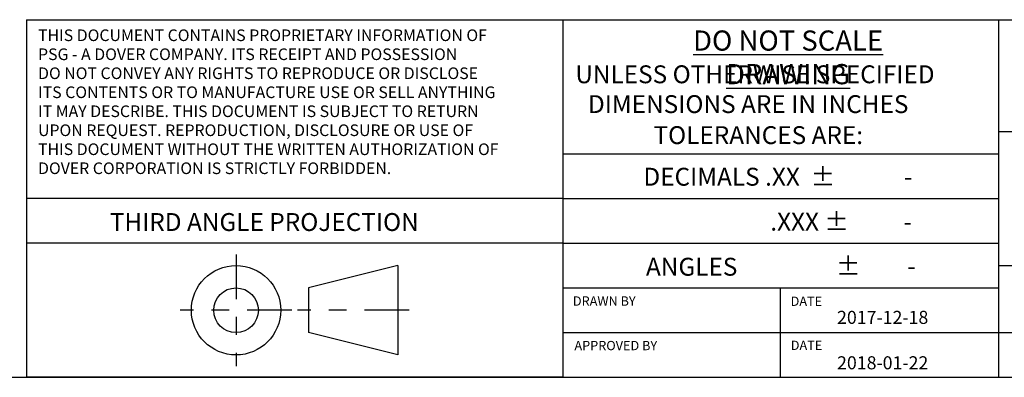
# Model space of a CAD drawing. Units: inches. Extents: x 0.5 to 21.5, y 0.5 to 16.8.
# Drawn here: x 11.8 to 17.3, y 0.5 to 2.5 of the extents above; entities that cross this region are included whole.
import ezdxf

# ---------------------------------------------------------------- set-up
doc = ezdxf.new("R2010")
doc.units = ezdxf.units.IN
doc.header["$MEASUREMENT"] = 0
doc.linetypes.add('CENTER', pattern=[0.4, 0.25, -0.05, 0.05, -0.05])
for name, color, linetype in [('ATTRIBUTES', 179, 'Continuous'), ('DEFAULT', 7, 'Continuous'), ('TEXT', 7, 'Continuous')]:
    doc.layers.add(name, color=color, linetype=linetype)
doc.styles.add('SLDTEXTSTYLE2', font='TXT', dxfattribs={"width": 0.748454})
doc.styles.add('SLDTEXTSTYLE3', font='TXT', dxfattribs={"width": 0.623711})

# ---------------------------------------------------------------- blocks, each defined once
blk = doc.blocks.new('SW_NOTE_2')
at = {"layer": 'TEXT', "color": 0, "char_height": 0.065, "attachment_point": 1, "style": 'SLDTEXTSTYLE3'}
for s, insert in [('THIS DOCUMENT CONTAINS PROPRIETARY INFORMATION OF', (0, 0.0838)), ('PSG - A DOVER COMPANY. ITS RECEIPT AND POSSESSION', (0, -0.0225)), ('DO NOT CONVEY ANY RIGHTS TO REPRODUCE OR DISCLOSE', (0, -0.1287)), ('ITS CONTENTS OR TO MANUFACTURE USE OR SELL ANYTHING', (0, -0.235)), ('IT MAY DESCRIBE. THIS DOCUMENT IS SUBJECT TO RETURN', (0, -0.3412)), ('UPON REQUEST. REPRODUCTION, DISCLOSURE OR USE OF', (0, -0.4475)), ('THIS DOCUMENT WITHOUT THE WRITTEN AUTHORIZATION OF', (0, -0.5537)), ('DOVER CORPORATION IS STRICTLY FORBIDDEN.', (0, -0.66))]:
    blk.add_mtext(s, dxfattribs=dict(at, insert=insert))

msp = doc.modelspace()

# ---------------------------------------------------------------- linework, layer by layer
at = {"layer": 'ATTRIBUTES'}
for p, q in [((11.812, 2.5), (11.812, 0.5)), ((11.812, 2.5), (21.5, 2.5)), ((14.812, 2.5), (14.812, 0.5)), ((17.25, 2.5), (17.25, 0.5)), ((17.25, 1.875), (21.5, 1.875)), ((14.812, 1.75), (17.25, 1.75)), ((14.812, 1.5), (11.812, 1.5)), ((14.812, 1.5), (17.25, 1.5)), ((14.812, 1.25), (11.812, 1.25)), ((14.812, 1.25), (17.25, 1.25)), ((17.25, 1.125), (21.5, 1.125)), ((14.812, 1), (17.25, 1)), ((16.031, 0.5), (16.031, 1)), ((14.812, 0.75), (17.25, 0.75)), ((17.25, 0.75), (21.5, 0.75))]:
    msp.add_line(p, q, dxfattribs=at)
at = {"layer": 'DEFAULT', "linetype": 'CENTER'}
for p, q in [((12.98387, 1.1875), (12.98387, 0.5625)), ((13.29637, 0.875), (12.67137, 0.875)), ((13.95262, 0.875), (13.32762, 0.875))]:
    msp.add_line(p, q, dxfattribs=at)
at = {"layer": 'DEFAULT'}
for p, q in [((13.89012, 1.125), (13.39012, 1)), ((13.89012, 1.125), (13.89012, 0.625)), ((13.39012, 1), (13.39012, 0.75)), ((13.89012, 0.625), (13.39012, 0.75)), ((0.5, 0.5), (21.5, 0.5)), ((14.812, 0.5), (11.812, 0.5)), ((15, 0.5), (21.5, 0.5))]:
    msp.add_line(p, q, dxfattribs=at)
for radius in [0.25, 0.125]:
    msp.add_circle((12.98387, 0.875), radius, dxfattribs=at)

# ---------------------------------------------------------------- block references
at = {"layer": 'TEXT'}
msp.add_blockref('SW_NOTE_2', (11.87629, 2.36172), dxfattribs=at)

# ---------------------------------------------------------------- texts
at = {"color": 7, "linetype": 'Continuous', "lineweight": 0, "char_height": 0.072917, "attachment_point": 1, "style": 'SLDTEXTSTYLE3'}
for s, insert in [('2017-12-18', (16.34656, 0.87169)), ('2018-01-22', (16.34656, 0.61759))]:
    msp.add_mtext(s, dxfattribs=dict(at, insert=insert))
at = {"layer": 'TEXT'}
for s, insert, char_height, attachment_point, style in [('\\LDO NOT SCALE DRAWING', (16.07257, 2.43966), 0.1126596, 2, 'SLDTEXTSTYLE3'), ('UNLESS OTHERWISE SPECIFIED', (14.88207, 2.2446), 0.1, 1, 'SLDTEXTSTYLE3'), ('DIMENSIONS ARE IN INCHES', (14.95302, 2.07789), 0.1, 1, 'SLDTEXTSTYLE3'), ('TOLERANCES ARE:', (15.31946, 1.90441), 0.1, 1, 'SLDTEXTSTYLE3'), ('DECIMALS .XX  ±', (15.26325, 1.67176), 0.1, 1, 'SLDTEXTSTYLE3'), ('-', (16.72112, 1.67226), 0.1, 1, 'SLDTEXTSTYLE3'), ('THIRD ANGLE PROJECTION', (12.27754, 1.41839), 0.1, 1, 'SLDTEXTSTYLE3'), ('.XXX ±', (15.97313, 1.42046), 0.1, 1, 'SLDTEXTSTYLE3'), ('-', (16.71797, 1.42046), 0.1, 1, 'SLDTEXTSTYLE3'), ('ANGLES', (15.27754, 1.16839), 0.1, 1, 'SLDTEXTSTYLE3'), ('±', (16.34098, 1.17177), 0.1, 1, 'SLDTEXTSTYLE3'), ('-', (16.73877, 1.17177), 0.1, 1, 'SLDTEXTSTYLE3'), ('DRAWN BY', (14.86859, 0.9526), 0.052083, 1, 'SLDTEXTSTYLE2'), ('DATE', (16.08681, 0.95141), 0.052083, 1, 'SLDTEXTSTYLE2'), ('APPROVED BY', (14.8772, 0.70351), 0.0520833, 1, 'SLDTEXTSTYLE2'), ('DATE', (16.08759, 0.70497), 0.052083, 1, 'SLDTEXTSTYLE2')]:
    msp.add_mtext(s, dxfattribs=dict(at, insert=insert, char_height=char_height, attachment_point=attachment_point, style=style))

doc.saveas('drawing.dxf')
